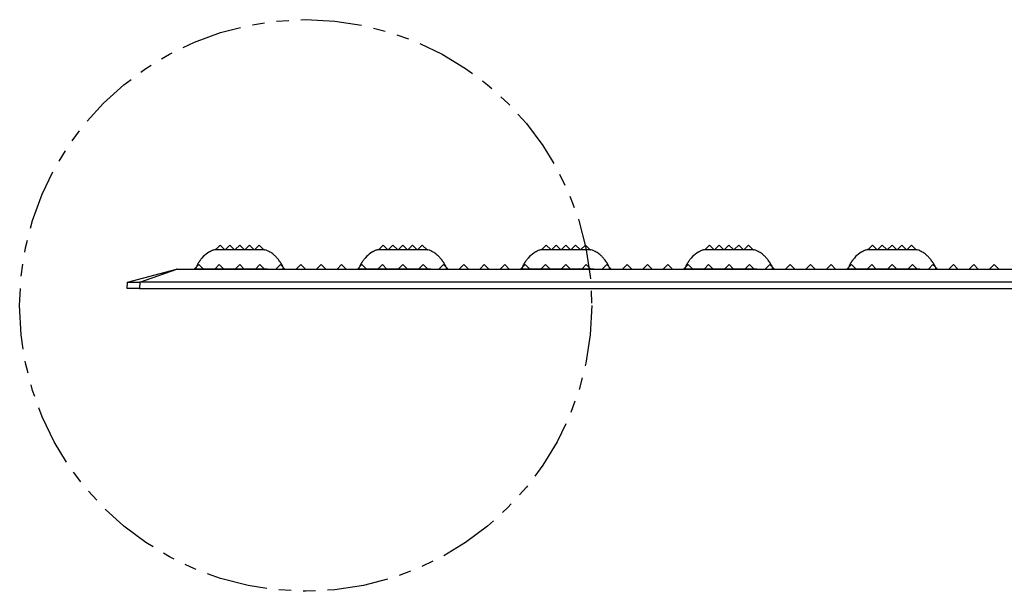
# Model space of a CAD drawing. Extents: x 15.4 to 96.5, y 18.6 to 73.2.
# Drawn here: x 15.5 to 25.6, y 40.1 to 46 of the extents above; entities that cross this region are included whole.
import ezdxf

# ---------------------------------------------------------------- set-up
doc = ezdxf.new("R2010")
doc.units = 0
doc.header["$MEASUREMENT"] = 0
doc.linetypes.add('PHANTOM2', pattern=[1.25, 0.625, -0.125, 0.125, -0.125, 0.125, -0.125])
for name, color, linetype in [('104', 5, 'PHANTOM2'), ('60-PANEL', 3, 'CONTINUOUS'), ('Part_FF', 7, 'CONTINUOUS')]:
    doc.layers.add(name, color=color, linetype=linetype)

msp = doc.modelspace()

# ---------------------------------------------------------------- linework, layer by layer
at = {"layer": '104', "lineweight": 25}
msp.add_circle((18.471, 43.028), 2.929, dxfattribs=at)
at = {"layer": '60-PANEL', "linetype": 'Continuous', "lineweight": 25}
for p, q in [((17.595, 43.646), (17.55, 43.601)), ((17.64, 43.601), (17.595, 43.646)), ((17.695, 43.646), (17.65, 43.601)), ((17.74, 43.601), (17.695, 43.646)), ((17.795, 43.646), (17.75, 43.601)), ((17.84, 43.601), (17.795, 43.646)), ((17.895, 43.646), (17.85, 43.601)), ((17.94, 43.601), (17.895, 43.646)), ((17.995, 43.646), (17.95, 43.601)), ((18.04, 43.601), (17.995, 43.646)), ((19.265, 43.646), (19.22, 43.601)), ((19.31, 43.601), (19.265, 43.646)), ((19.365, 43.646), (19.32, 43.601)), ((19.41, 43.601), (19.365, 43.646)), ((19.465, 43.646), (19.42, 43.601)), ((19.51, 43.601), (19.465, 43.646)), ((19.565, 43.646), (19.52, 43.601)), ((19.61, 43.601), (19.565, 43.646)), ((19.665, 43.646), (19.62, 43.601)), ((19.71, 43.601), (19.665, 43.646)), ((20.935, 43.646), (20.89, 43.601)), ((20.98, 43.601), (20.935, 43.646)), ((21.035, 43.646), (20.99, 43.601)), ((21.08, 43.601), (21.035, 43.646)), ((21.135, 43.646), (21.09, 43.601)), ((21.18, 43.601), (21.135, 43.646)), ((21.235, 43.646), (21.19, 43.601)), ((21.28, 43.601), (21.235, 43.646)), ((21.335, 43.646), (21.29, 43.601)), ((21.38, 43.601), (21.335, 43.646)), ((22.605, 43.646), (22.56, 43.601)), ((22.65, 43.601), (22.605, 43.646)), ((22.705, 43.646), (22.66, 43.601)), ((22.75, 43.601), (22.705, 43.646)), ((22.805, 43.646), (22.76, 43.601)), ((22.85, 43.601), (22.805, 43.646)), ((22.905, 43.646), (22.86, 43.601)), ((22.95, 43.601), (22.905, 43.646)), ((23.005, 43.646), (22.96, 43.601)), ((23.05, 43.601), (23.005, 43.646)), ((24.275, 43.646), (24.23, 43.601)), ((24.32, 43.601), (24.275, 43.646)), ((24.375, 43.646), (24.33, 43.601)), ((24.42, 43.601), (24.375, 43.646)), ((24.475, 43.646), (24.43, 43.601)), ((24.52, 43.601), (24.475, 43.646)), ((24.575, 43.646), (24.53, 43.601)), ((24.62, 43.601), (24.575, 43.646)), ((24.675, 43.646), (24.63, 43.601)), ((24.72, 43.601), (24.675, 43.646)), ((17.377, 43.448), (17.33, 43.401)), ((17.424, 43.401), (17.377, 43.448)), ((17.586, 43.448), (17.539, 43.401)), ((17.633, 43.401), (17.586, 43.448)), ((17.795, 43.448), (17.748, 43.401)), ((17.842, 43.401), (17.795, 43.448)), ((18.003, 43.448), (17.956, 43.401)), ((18.05, 43.401), (18.003, 43.448)), ((18.212, 43.448), (18.165, 43.401)), ((18.259, 43.401), (18.212, 43.448)), ((18.421, 43.448), (18.374, 43.401)), ((18.468, 43.401), (18.421, 43.448)), ((18.63, 43.448), (18.583, 43.401)), ((18.677, 43.401), (18.63, 43.448)), ((18.839, 43.448), (18.792, 43.401)), ((18.886, 43.401), (18.839, 43.448)), ((19.047, 43.448), (19, 43.401)), ((19.094, 43.401), (19.047, 43.448)), ((19.256, 43.448), (19.209, 43.401)), ((19.303, 43.401), (19.256, 43.448)), ((19.465, 43.448), (19.418, 43.401)), ((19.512, 43.401), (19.465, 43.448)), ((19.674, 43.448), (19.627, 43.401)), ((19.721, 43.401), (19.674, 43.448)), ((19.883, 43.448), (19.836, 43.401)), ((19.93, 43.401), (19.883, 43.448)), ((20.091, 43.448), (20.044, 43.401)), ((20.138, 43.401), (20.091, 43.448)), ((20.3, 43.448), (20.253, 43.401)), ((20.347, 43.401), (20.3, 43.448)), ((20.509, 43.448), (20.462, 43.401)), ((20.556, 43.401), (20.509, 43.448)), ((20.718, 43.448), (20.671, 43.401)), ((20.765, 43.401), (20.718, 43.448)), ((20.927, 43.448), (20.88, 43.401)), ((20.974, 43.401), (20.927, 43.448)), ((21.135, 43.448), (21.088, 43.401)), ((21.182, 43.401), (21.135, 43.448)), ((21.344, 43.448), (21.297, 43.401)), ((21.391, 43.401), (21.344, 43.448)), ((21.553, 43.448), (21.506, 43.401)), ((21.6, 43.401), (21.553, 43.448)), ((21.762, 43.448), (21.715, 43.401)), ((21.809, 43.401), (21.762, 43.448)), ((21.971, 43.448), (21.924, 43.401)), ((22.018, 43.401), (21.971, 43.448)), ((22.179, 43.448), (22.132, 43.401)), ((22.226, 43.401), (22.179, 43.448)), ((22.388, 43.448), (22.341, 43.401)), ((22.435, 43.401), (22.388, 43.448)), ((22.597, 43.448), (22.55, 43.401)), ((22.644, 43.401), (22.597, 43.448)), ((22.806, 43.448), (22.759, 43.401)), ((22.853, 43.401), (22.806, 43.448)), ((23.015, 43.448), (22.968, 43.401)), ((23.062, 43.401), (23.015, 43.448)), ((23.223, 43.448), (23.176, 43.401)), ((23.27, 43.401), (23.223, 43.448)), ((23.432, 43.448), (23.385, 43.401)), ((23.479, 43.401), (23.432, 43.448)), ((23.641, 43.448), (23.594, 43.401)), ((23.688, 43.401), (23.641, 43.448)), ((23.85, 43.448), (23.803, 43.401)), ((23.897, 43.401), (23.85, 43.448)), ((24.059, 43.448), (24.012, 43.401)), ((24.106, 43.401), (24.059, 43.448)), ((24.267, 43.448), (24.22, 43.401)), ((24.314, 43.401), (24.267, 43.448)), ((24.476, 43.448), (24.429, 43.401)), ((24.523, 43.401), (24.476, 43.448)), ((24.685, 43.448), (24.638, 43.401)), ((24.732, 43.401), (24.685, 43.448)), ((24.894, 43.448), (24.847, 43.401)), ((24.941, 43.401), (24.894, 43.448)), ((25.103, 43.448), (25.056, 43.401)), ((25.15, 43.401), (25.103, 43.448)), ((25.311, 43.448), (25.264, 43.401)), ((25.358, 43.401), (25.311, 43.448)), ((25.52, 43.448), (25.473, 43.401)), ((25.567, 43.401), (25.52, 43.448))]:
    msp.add_line(p, q, dxfattribs=at)
at = {"layer": 'Part_FF', "color": 3, "linetype": 'Continuous', "lineweight": 25}
for p, q in [((16.647, 43.267), (17.148, 43.401)), ((16.773, 43.267), (17.153, 43.401)), ((17.153, 43.401), (35.225, 43.401)), ((17.344, 43.401), (17.344, 43.401)), ((18.244, 43.401), (18.244, 43.401)), ((19.014, 43.401), (19.014, 43.401)), ((19.914, 43.401), (19.914, 43.401)), ((20.684, 43.401), (20.684, 43.401)), ((21.584, 43.401), (21.584, 43.401)), ((22.354, 43.401), (22.354, 43.401)), ((23.254, 43.401), (23.254, 43.401)), ((24.024, 43.401), (24.024, 43.401)), ((24.924, 43.401), (24.924, 43.401)), ((16.644, 43.203), (16.647, 43.267)), ((16.772, 43.267), (16.769, 43.203)), ((35.225, 43.267), (16.772, 43.267)), ((16.769, 43.203), (35.224, 43.203))]:
    msp.add_line(p, q, dxfattribs=at)
for points in [[(17.536, 43.598, 0), (17.524, 43.594, 0), (17.513, 43.59, 0), (17.504, 43.586, 0), (17.502, 43.585, 0), (17.499, 43.583, 0), (17.497, 43.582, 0), (17.495, 43.581, 0), (17.493, 43.58, 0), (17.491, 43.579, 0), (17.488, 43.578, 0), (17.485, 43.576, 0), (17.482, 43.574, 0), (17.479, 43.573, 0), (17.466, 43.564, 0), (17.452, 43.554, 0), (17.436, 43.541, 0), (17.422, 43.528, 0), (17.409, 43.514, 0), (17.399, 43.502, 0), (17.395, 43.497, 0), (17.392, 43.492, 0), (17.389, 43.487, 0), (17.385, 43.483, 0), (17.382, 43.478, 0), (17.38, 43.475, 0), (17.378, 43.473, 0), (17.377, 43.47, 0), (17.375, 43.467, 0), (17.373, 43.465, 0), (17.371, 43.462, 0), (17.37, 43.46, 0), (17.368, 43.457, 0), (17.366, 43.453, 0), (17.364, 43.449, 0), (17.362, 43.446, 0), (17.36, 43.442, 0), (17.358, 43.439, 0)], [(17.544, 43.601, 0), (17.545, 43.601, 0), (17.546, 43.601, 0), (17.548, 43.601, 0), (17.55, 43.601, 0), (17.554, 43.601, 0), (17.559, 43.601, 0), (17.564, 43.601, 0), (17.569, 43.601, 0), (17.577, 43.601, 0), (17.585, 43.601, 0), (17.594, 43.601, 0), (17.605, 43.601, 0), (17.617, 43.601, 0), (17.63, 43.601, 0), (17.645, 43.601, 0), (17.66, 43.601, 0), (17.677, 43.601, 0), (17.694, 43.601, 0), (17.713, 43.601, 0), (17.733, 43.601, 0), (17.753, 43.601, 0), (17.773, 43.601, 0), (17.794, 43.601, 0), (17.815, 43.601, 0), (17.836, 43.601, 0), (17.856, 43.601, 0), (17.875, 43.601, 0), (17.894, 43.601, 0), (17.912, 43.601, 0), (17.928, 43.601, 0), (17.944, 43.601, 0), (17.959, 43.601, 0), (17.971, 43.601, 0), (17.983, 43.601, 0), (17.994, 43.601, 0), (18.003, 43.601, 0), (18.012, 43.601, 0), (18.019, 43.601, 0), (18.025, 43.601, 0), (18.03, 43.601, 0), (18.034, 43.601, 0), (18.039, 43.601, 0), (18.042, 43.601, 0), (18.044, 43.601, 0), (18.044, 43.601, 0)], [(17.546, 43.601, 0), (17.545, 43.6, 0)], [(17.546, 43.601, 0), (17.545, 43.6, 0)], [(18.23, 43.439, 0), (18.229, 43.442, 0), (18.227, 43.445, 0), (18.226, 43.448, 0), (18.224, 43.452, 0), (18.222, 43.455, 0), (18.22, 43.458, 0), (18.218, 43.461, 0), (18.216, 43.464, 0), (18.214, 43.467, 0), (18.212, 43.47, 0), (18.209, 43.473, 0), (18.208, 43.476, 0), (18.206, 43.478, 0), (18.204, 43.481, 0), (18.203, 43.483, 0), (18.197, 43.491, 0), (18.192, 43.499, 0), (18.185, 43.507, 0), (18.179, 43.514, 0), (18.173, 43.52, 0), (18.168, 43.526, 0), (18.162, 43.532, 0), (18.156, 43.538, 0), (18.149, 43.544, 0), (18.142, 43.55, 0), (18.134, 43.556, 0), (18.125, 43.563, 0), (18.116, 43.569, 0), (18.105, 43.575, 0), (18.094, 43.582, 0), (18.081, 43.587, 0), (18.068, 43.593, 0), (18.053, 43.598, 0)], [(19.206, 43.598, 0), (19.194, 43.594, 0), (19.183, 43.59, 0), (19.174, 43.586, 0), (19.172, 43.585, 0), (19.169, 43.583, 0), (19.167, 43.582, 0), (19.165, 43.581, 0), (19.163, 43.58, 0), (19.161, 43.579, 0), (19.158, 43.578, 0), (19.155, 43.576, 0), (19.152, 43.574, 0), (19.149, 43.573, 0), (19.136, 43.564, 0), (19.122, 43.554, 0), (19.106, 43.541, 0), (19.092, 43.528, 0), (19.079, 43.514, 0), (19.069, 43.502, 0), (19.065, 43.497, 0), (19.062, 43.492, 0), (19.059, 43.487, 0), (19.055, 43.483, 0), (19.052, 43.478, 0), (19.05, 43.475, 0), (19.048, 43.473, 0), (19.047, 43.47, 0), (19.045, 43.467, 0), (19.043, 43.465, 0), (19.041, 43.462, 0), (19.04, 43.46, 0), (19.038, 43.457, 0), (19.036, 43.453, 0), (19.034, 43.449, 0), (19.032, 43.446, 0), (19.03, 43.442, 0), (19.028, 43.439, 0)], [(19.214, 43.601, 0), (19.215, 43.601, 0), (19.216, 43.601, 0), (19.218, 43.601, 0), (19.22, 43.601, 0), (19.224, 43.601, 0), (19.229, 43.601, 0), (19.234, 43.601, 0), (19.239, 43.601, 0), (19.247, 43.601, 0), (19.255, 43.601, 0), (19.264, 43.601, 0), (19.275, 43.601, 0), (19.287, 43.601, 0), (19.3, 43.601, 0), (19.315, 43.601, 0), (19.33, 43.601, 0), (19.347, 43.601, 0), (19.364, 43.601, 0), (19.383, 43.601, 0), (19.403, 43.601, 0), (19.423, 43.601, 0), (19.443, 43.601, 0), (19.464, 43.601, 0), (19.485, 43.601, 0), (19.506, 43.601, 0), (19.526, 43.601, 0), (19.545, 43.601, 0), (19.564, 43.601, 0), (19.582, 43.601, 0), (19.598, 43.601, 0), (19.614, 43.601, 0), (19.629, 43.601, 0), (19.641, 43.601, 0), (19.653, 43.601, 0), (19.664, 43.601, 0), (19.673, 43.601, 0), (19.682, 43.601, 0), (19.689, 43.601, 0), (19.695, 43.601, 0), (19.7, 43.601, 0), (19.704, 43.601, 0), (19.709, 43.601, 0), (19.712, 43.601, 0), (19.714, 43.601, 0), (19.714, 43.601, 0)], [(19.216, 43.601, 0), (19.215, 43.6, 0)], [(19.9, 43.439, 0), (19.899, 43.442, 0), (19.897, 43.445, 0), (19.896, 43.448, 0), (19.894, 43.452, 0), (19.892, 43.455, 0), (19.89, 43.458, 0), (19.888, 43.461, 0), (19.886, 43.464, 0), (19.884, 43.467, 0), (19.882, 43.47, 0), (19.879, 43.473, 0), (19.878, 43.476, 0), (19.876, 43.478, 0), (19.874, 43.481, 0), (19.873, 43.483, 0), (19.867, 43.491, 0), (19.862, 43.499, 0), (19.855, 43.507, 0), (19.849, 43.514, 0), (19.843, 43.52, 0), (19.838, 43.526, 0), (19.832, 43.532, 0), (19.826, 43.538, 0), (19.819, 43.544, 0), (19.812, 43.55, 0), (19.804, 43.556, 0), (19.795, 43.563, 0), (19.786, 43.569, 0), (19.775, 43.575, 0), (19.764, 43.582, 0), (19.751, 43.587, 0), (19.738, 43.593, 0), (19.723, 43.598, 0)], [(20.876, 43.598, 0), (20.864, 43.594, 0), (20.853, 43.59, 0), (20.844, 43.586, 0), (20.842, 43.585, 0), (20.839, 43.583, 0), (20.837, 43.582, 0), (20.835, 43.581, 0), (20.833, 43.58, 0), (20.831, 43.579, 0), (20.828, 43.578, 0), (20.825, 43.576, 0), (20.822, 43.574, 0), (20.819, 43.573, 0), (20.806, 43.564, 0), (20.792, 43.554, 0), (20.776, 43.541, 0), (20.762, 43.528, 0), (20.749, 43.514, 0), (20.739, 43.502, 0), (20.735, 43.497, 0), (20.732, 43.492, 0), (20.729, 43.487, 0), (20.725, 43.483, 0), (20.722, 43.478, 0), (20.72, 43.475, 0), (20.718, 43.473, 0), (20.717, 43.47, 0), (20.715, 43.467, 0), (20.713, 43.465, 0), (20.711, 43.462, 0), (20.71, 43.46, 0), (20.708, 43.457, 0), (20.706, 43.453, 0), (20.704, 43.449, 0), (20.702, 43.446, 0), (20.7, 43.442, 0), (20.698, 43.439, 0)], [(20.884, 43.601, 0), (20.885, 43.601, 0), (20.886, 43.601, 0), (20.888, 43.601, 0), (20.89, 43.601, 0), (20.894, 43.601, 0), (20.899, 43.601, 0), (20.904, 43.601, 0), (20.909, 43.601, 0), (20.917, 43.601, 0), (20.925, 43.601, 0), (20.934, 43.601, 0), (20.945, 43.601, 0), (20.957, 43.601, 0), (20.97, 43.601, 0), (20.985, 43.601, 0), (21, 43.601, 0), (21.017, 43.601, 0), (21.034, 43.601, 0), (21.053, 43.601, 0), (21.073, 43.601, 0), (21.093, 43.601, 0), (21.113, 43.601, 0), (21.134, 43.601, 0), (21.155, 43.601, 0), (21.176, 43.601, 0), (21.196, 43.601, 0), (21.215, 43.601, 0), (21.234, 43.601, 0), (21.252, 43.601, 0), (21.268, 43.601, 0), (21.284, 43.601, 0), (21.299, 43.601, 0), (21.311, 43.601, 0), (21.323, 43.601, 0), (21.334, 43.601, 0), (21.343, 43.601, 0), (21.352, 43.601, 0), (21.359, 43.601, 0), (21.365, 43.601, 0), (21.37, 43.601, 0), (21.374, 43.601, 0), (21.379, 43.601, 0), (21.382, 43.601, 0), (21.384, 43.601, 0), (21.384, 43.601, 0)], [(20.886, 43.601, 0), (20.885, 43.6, 0)], [(21.57, 43.439, 0), (21.569, 43.442, 0), (21.567, 43.445, 0), (21.566, 43.448, 0), (21.564, 43.452, 0), (21.562, 43.455, 0), (21.56, 43.458, 0), (21.558, 43.461, 0), (21.556, 43.464, 0), (21.554, 43.467, 0), (21.552, 43.47, 0), (21.549, 43.473, 0), (21.548, 43.476, 0), (21.546, 43.478, 0), (21.544, 43.481, 0), (21.543, 43.483, 0), (21.537, 43.491, 0), (21.532, 43.499, 0), (21.525, 43.507, 0), (21.519, 43.514, 0), (21.513, 43.52, 0), (21.508, 43.526, 0), (21.502, 43.532, 0), (21.496, 43.538, 0), (21.489, 43.544, 0), (21.482, 43.55, 0), (21.474, 43.556, 0), (21.465, 43.563, 0), (21.456, 43.569, 0), (21.445, 43.575, 0), (21.434, 43.582, 0), (21.421, 43.587, 0), (21.408, 43.593, 0), (21.393, 43.598, 0)], [(22.546, 43.598, 0), (22.534, 43.594, 0), (22.523, 43.59, 0), (22.514, 43.586, 0), (22.512, 43.585, 0), (22.509, 43.583, 0), (22.507, 43.582, 0), (22.505, 43.581, 0), (22.503, 43.58, 0), (22.501, 43.579, 0), (22.498, 43.578, 0), (22.495, 43.576, 0), (22.492, 43.574, 0), (22.489, 43.573, 0), (22.476, 43.564, 0), (22.462, 43.554, 0), (22.446, 43.541, 0), (22.432, 43.528, 0), (22.419, 43.514, 0), (22.409, 43.502, 0), (22.405, 43.497, 0), (22.402, 43.492, 0), (22.399, 43.487, 0), (22.395, 43.483, 0), (22.392, 43.478, 0), (22.39, 43.475, 0), (22.388, 43.473, 0), (22.387, 43.47, 0), (22.385, 43.467, 0), (22.383, 43.465, 0), (22.381, 43.462, 0), (22.38, 43.46, 0), (22.378, 43.457, 0), (22.376, 43.453, 0), (22.374, 43.449, 0), (22.372, 43.446, 0), (22.37, 43.442, 0), (22.368, 43.439, 0)], [(22.554, 43.601, 0), (22.555, 43.601, 0), (22.556, 43.601, 0), (22.558, 43.601, 0), (22.56, 43.601, 0), (22.564, 43.601, 0), (22.569, 43.601, 0), (22.574, 43.601, 0), (22.579, 43.601, 0), (22.587, 43.601, 0), (22.595, 43.601, 0), (22.604, 43.601, 0), (22.615, 43.601, 0), (22.627, 43.601, 0), (22.64, 43.601, 0), (22.655, 43.601, 0), (22.67, 43.601, 0), (22.687, 43.601, 0), (22.704, 43.601, 0), (22.723, 43.601, 0), (22.743, 43.601, 0), (22.763, 43.601, 0), (22.783, 43.601, 0), (22.804, 43.601, 0), (22.825, 43.601, 0), (22.846, 43.601, 0), (22.866, 43.601, 0), (22.885, 43.601, 0), (22.904, 43.601, 0), (22.922, 43.601, 0), (22.938, 43.601, 0), (22.954, 43.601, 0), (22.969, 43.601, 0), (22.981, 43.601, 0), (22.993, 43.601, 0), (23.004, 43.601, 0), (23.013, 43.601, 0), (23.022, 43.601, 0), (23.029, 43.601, 0), (23.035, 43.601, 0), (23.04, 43.601, 0), (23.044, 43.601, 0), (23.049, 43.601, 0), (23.052, 43.601, 0), (23.054, 43.601, 0), (23.054, 43.601, 0)], [(22.556, 43.601, 0), (22.555, 43.6, 0)], [(23.24, 43.439, 0), (23.239, 43.442, 0), (23.237, 43.445, 0), (23.236, 43.448, 0), (23.234, 43.452, 0), (23.232, 43.455, 0), (23.23, 43.458, 0), (23.228, 43.461, 0), (23.226, 43.464, 0), (23.224, 43.467, 0), (23.222, 43.47, 0), (23.219, 43.473, 0), (23.218, 43.476, 0), (23.216, 43.478, 0), (23.214, 43.481, 0), (23.213, 43.483, 0), (23.207, 43.491, 0), (23.202, 43.499, 0), (23.195, 43.507, 0), (23.189, 43.514, 0), (23.183, 43.52, 0), (23.178, 43.526, 0), (23.172, 43.532, 0), (23.166, 43.538, 0), (23.159, 43.544, 0), (23.152, 43.55, 0), (23.144, 43.556, 0), (23.135, 43.563, 0), (23.126, 43.569, 0), (23.115, 43.575, 0), (23.104, 43.582, 0), (23.091, 43.587, 0), (23.078, 43.593, 0), (23.063, 43.598, 0)], [(24.216, 43.598, 0), (24.204, 43.594, 0), (24.193, 43.59, 0), (24.184, 43.586, 0), (24.182, 43.585, 0), (24.179, 43.583, 0), (24.177, 43.582, 0), (24.175, 43.581, 0), (24.173, 43.58, 0), (24.171, 43.579, 0), (24.168, 43.578, 0), (24.165, 43.576, 0), (24.162, 43.574, 0), (24.159, 43.573, 0), (24.146, 43.564, 0), (24.132, 43.554, 0), (24.116, 43.541, 0), (24.102, 43.528, 0), (24.089, 43.514, 0), (24.079, 43.502, 0), (24.075, 43.497, 0), (24.072, 43.492, 0), (24.069, 43.487, 0), (24.065, 43.483, 0), (24.062, 43.478, 0), (24.06, 43.475, 0), (24.058, 43.473, 0), (24.057, 43.47, 0), (24.055, 43.467, 0), (24.053, 43.465, 0), (24.051, 43.462, 0), (24.05, 43.46, 0), (24.048, 43.457, 0), (24.046, 43.453, 0), (24.044, 43.449, 0), (24.042, 43.446, 0), (24.04, 43.442, 0), (24.038, 43.439, 0)], [(24.224, 43.601, 0), (24.225, 43.601, 0), (24.226, 43.601, 0), (24.228, 43.601, 0), (24.23, 43.601, 0), (24.234, 43.601, 0), (24.239, 43.601, 0), (24.244, 43.601, 0), (24.249, 43.601, 0), (24.257, 43.601, 0), (24.265, 43.601, 0), (24.274, 43.601, 0), (24.285, 43.601, 0), (24.297, 43.601, 0), (24.31, 43.601, 0), (24.325, 43.601, 0), (24.34, 43.601, 0), (24.357, 43.601, 0), (24.374, 43.601, 0), (24.393, 43.601, 0), (24.413, 43.601, 0), (24.433, 43.601, 0), (24.453, 43.601, 0), (24.474, 43.601, 0), (24.495, 43.601, 0), (24.516, 43.601, 0), (24.536, 43.601, 0), (24.555, 43.601, 0), (24.574, 43.601, 0), (24.592, 43.601, 0), (24.608, 43.601, 0), (24.624, 43.601, 0), (24.639, 43.601, 0), (24.651, 43.601, 0), (24.663, 43.601, 0), (24.674, 43.601, 0), (24.683, 43.601, 0), (24.692, 43.601, 0), (24.699, 43.601, 0), (24.705, 43.601, 0), (24.71, 43.601, 0), (24.714, 43.601, 0), (24.719, 43.601, 0), (24.722, 43.601, 0), (24.724, 43.601, 0), (24.724, 43.601, 0)], [(24.226, 43.601, 0), (24.225, 43.6, 0)], [(24.91, 43.439, 0), (24.909, 43.442, 0), (24.907, 43.445, 0), (24.906, 43.448, 0), (24.904, 43.452, 0), (24.902, 43.455, 0), (24.9, 43.458, 0), (24.898, 43.461, 0), (24.896, 43.464, 0), (24.894, 43.467, 0), (24.892, 43.47, 0), (24.889, 43.473, 0), (24.888, 43.476, 0), (24.886, 43.478, 0), (24.884, 43.481, 0), (24.883, 43.483, 0), (24.877, 43.491, 0), (24.872, 43.499, 0), (24.865, 43.507, 0), (24.859, 43.514, 0), (24.853, 43.52, 0), (24.848, 43.526, 0), (24.842, 43.532, 0), (24.836, 43.538, 0), (24.829, 43.544, 0), (24.822, 43.55, 0), (24.814, 43.556, 0), (24.805, 43.563, 0), (24.796, 43.569, 0), (24.785, 43.575, 0), (24.774, 43.582, 0), (24.761, 43.587, 0), (24.748, 43.593, 0), (24.733, 43.598, 0)], [(17.153, 43.401, 0), (17.153, 43.401, 0), (17.152, 43.401, 0), (17.152, 43.401, 0), (17.151, 43.401, 0), (17.151, 43.401, 0), (17.151, 43.401, 0), (17.15, 43.401, 0), (17.15, 43.401, 0), (17.15, 43.401, 0), (17.149, 43.401, 0), (17.149, 43.401, 0), (17.149, 43.401, 0), (17.149, 43.401, 0), (17.149, 43.401, 0), (17.148, 43.401, 0), (17.148, 43.401, 0), (17.148, 43.401, 0), (17.148, 43.401, 0), (17.148, 43.401, 0), (17.148, 43.401, 0)], [(18.081, 43.401, 0), (18.05, 43.401, 0), (18.018, 43.401, 0), (17.985, 43.401, 0), (17.95, 43.401, 0), (17.914, 43.401, 0), (17.877, 43.401, 0), (17.839, 43.401, 0), (17.801, 43.401, 0), (17.763, 43.401, 0), (17.726, 43.401, 0), (17.688, 43.401, 0), (17.652, 43.401, 0), (17.616, 43.401, 0), (17.582, 43.401, 0), (17.55, 43.401, 0), (17.519, 43.401, 0), (17.49, 43.401, 0), (17.463, 43.401, 0), (17.438, 43.401, 0), (17.416, 43.401, 0), (17.397, 43.401, 0), (17.381, 43.401, 0), (17.367, 43.401, 0), (17.357, 43.401, 0), (17.35, 43.401, 0), (17.346, 43.401, 0), (17.344, 43.401, 0)], [(17.344, 43.401, 0), (17.344, 43.401, 0), (17.345, 43.401, 0), (17.346, 43.401, 0), (17.348, 43.401, 0), (17.348, 43.401, 0)], [(17.347, 43.409, 0), (17.346, 43.405, 0), (17.348, 43.401, 0)], [(18.24, 43.401, 0), (18.242, 43.405, 0), (18.242, 43.409, 0)], [(19.751, 43.401, 0), (19.72, 43.401, 0), (19.688, 43.401, 0), (19.655, 43.401, 0), (19.62, 43.401, 0), (19.584, 43.401, 0), (19.547, 43.401, 0), (19.509, 43.401, 0), (19.471, 43.401, 0), (19.433, 43.401, 0), (19.396, 43.401, 0), (19.358, 43.401, 0), (19.322, 43.401, 0), (19.286, 43.401, 0), (19.252, 43.401, 0), (19.22, 43.401, 0), (19.189, 43.401, 0), (19.16, 43.401, 0), (19.133, 43.401, 0), (19.108, 43.401, 0), (19.086, 43.401, 0), (19.067, 43.401, 0), (19.051, 43.401, 0), (19.037, 43.401, 0), (19.027, 43.401, 0), (19.02, 43.401, 0), (19.016, 43.401, 0), (19.014, 43.401, 0)], [(19.014, 43.401, 0), (19.014, 43.401, 0), (19.015, 43.401, 0), (19.016, 43.401, 0), (19.018, 43.401, 0), (19.018, 43.401, 0)], [(19.017, 43.409, 0), (19.016, 43.405, 0), (19.018, 43.401, 0)], [(19.91, 43.401, 0), (19.912, 43.405, 0), (19.912, 43.409, 0)], [(20.684, 43.401, 0), (20.684, 43.401, 0), (20.685, 43.401, 0), (20.686, 43.401, 0), (20.688, 43.401, 0), (20.688, 43.401, 0)], [(21.421, 43.401, 0), (21.39, 43.401, 0), (21.358, 43.401, 0), (21.325, 43.401, 0), (21.29, 43.401, 0), (21.254, 43.401, 0), (21.217, 43.401, 0), (21.179, 43.401, 0), (21.141, 43.401, 0), (21.103, 43.401, 0), (21.066, 43.401, 0), (21.028, 43.401, 0), (20.992, 43.401, 0), (20.956, 43.401, 0), (20.922, 43.401, 0), (20.89, 43.401, 0), (20.859, 43.401, 0), (20.83, 43.401, 0), (20.803, 43.401, 0), (20.778, 43.401, 0), (20.756, 43.401, 0), (20.737, 43.401, 0), (20.721, 43.401, 0), (20.707, 43.401, 0), (20.697, 43.401, 0), (20.69, 43.401, 0), (20.686, 43.401, 0), (20.684, 43.401, 0)], [(20.687, 43.409, 0), (20.686, 43.405, 0), (20.688, 43.401, 0)], [(21.58, 43.401, 0), (21.582, 43.405, 0), (21.582, 43.409, 0)], [(23.091, 43.401, 0), (23.06, 43.401, 0), (23.028, 43.401, 0), (22.995, 43.401, 0), (22.96, 43.401, 0), (22.924, 43.401, 0), (22.887, 43.401, 0), (22.849, 43.401, 0), (22.811, 43.401, 0), (22.773, 43.401, 0), (22.736, 43.401, 0), (22.698, 43.401, 0), (22.662, 43.401, 0), (22.626, 43.401, 0), (22.592, 43.401, 0), (22.56, 43.401, 0), (22.529, 43.401, 0), (22.5, 43.401, 0), (22.473, 43.401, 0), (22.448, 43.401, 0), (22.426, 43.401, 0), (22.407, 43.401, 0), (22.391, 43.401, 0), (22.377, 43.401, 0), (22.367, 43.401, 0), (22.36, 43.401, 0), (22.356, 43.401, 0), (22.354, 43.401, 0)], [(22.354, 43.401, 0), (22.354, 43.401, 0), (22.355, 43.401, 0), (22.356, 43.401, 0), (22.358, 43.401, 0), (22.358, 43.401, 0)], [(22.357, 43.409, 0), (22.356, 43.405, 0), (22.358, 43.401, 0)], [(23.25, 43.401, 0), (23.252, 43.405, 0), (23.252, 43.409, 0)], [(24.761, 43.401, 0), (24.73, 43.401, 0), (24.698, 43.401, 0), (24.665, 43.401, 0), (24.63, 43.401, 0), (24.594, 43.401, 0), (24.557, 43.401, 0), (24.519, 43.401, 0), (24.481, 43.401, 0), (24.443, 43.401, 0), (24.406, 43.401, 0), (24.368, 43.401, 0), (24.332, 43.401, 0), (24.296, 43.401, 0), (24.262, 43.401, 0), (24.23, 43.401, 0), (24.199, 43.401, 0), (24.17, 43.401, 0), (24.143, 43.401, 0), (24.118, 43.401, 0), (24.096, 43.401, 0), (24.077, 43.401, 0), (24.061, 43.401, 0), (24.047, 43.401, 0), (24.037, 43.401, 0), (24.03, 43.401, 0), (24.026, 43.401, 0), (24.024, 43.401, 0)], [(24.024, 43.401, 0), (24.024, 43.401, 0), (24.025, 43.401, 0), (24.027, 43.401, 0), (24.028, 43.401, 0)], [(24.027, 43.409, 0), (24.026, 43.405, 0), (24.028, 43.401, 0)], [(24.92, 43.401, 0), (24.922, 43.405, 0), (24.922, 43.409, 0)], [(16.647, 43.266, 0), (16.648, 43.266, 0), (16.649, 43.266, 0), (16.651, 43.266, 0), (16.654, 43.266, 0), (16.657, 43.266, 0), (16.661, 43.266, 0), (16.666, 43.266, 0), (16.671, 43.266, 0), (16.677, 43.266, 0), (16.684, 43.266, 0), (16.691, 43.266, 0), (16.699, 43.266, 0), (16.707, 43.266, 0), (16.716, 43.266, 0), (16.725, 43.266, 0), (16.734, 43.266, 0), (16.743, 43.266, 0), (16.753, 43.266, 0), (16.763, 43.266, 0), (16.773, 43.266, 0)], [(16.769, 43.203, 0), (16.759, 43.203, 0), (16.749, 43.203, 0), (16.74, 43.203, 0), (16.73, 43.203, 0), (16.721, 43.203, 0), (16.712, 43.203, 0), (16.704, 43.203, 0), (16.696, 43.203, 0), (16.688, 43.203, 0), (16.681, 43.203, 0), (16.674, 43.203, 0), (16.668, 43.203, 0), (16.663, 43.203, 0), (16.658, 43.203, 0), (16.654, 43.203, 0), (16.65, 43.203, 0), (16.648, 43.203, 0), (16.646, 43.203, 0), (16.645, 43.203, 0), (16.644, 43.203, 0)]]:
    msp.add_polyline3d(points, dxfattribs=at)
for centre, start, end in [((17.624, 43.321), 107.6611, 110.8638), ((17.624, 43.321), 105.9133, 107.6611), ((19.294, 43.321), 107.6611, 110.8638), ((19.294, 43.321), 105.9133, 107.6611), ((20.964, 43.321), 107.6611, 110.8638), ((20.964, 43.321), 105.9133, 107.6611), ((22.634, 43.321), 107.6611, 110.8638), ((22.634, 43.321), 105.9133, 107.6611), ((24.304, 43.321), 107.6611, 110.8638), ((24.304, 43.321), 105.9133, 107.6611), ((17.624, 43.321), 162.3389, 164.0774), ((17.624, 43.321), 156.01, 162.3389), ((19.294, 43.321), 162.3389, 164.0774), ((19.294, 43.321), 156.01, 162.3389), ((20.964, 43.321), 162.3389, 164.0774), ((20.964, 43.321), 156.01, 162.3389), ((22.634, 43.321), 162.3389, 164.0774), ((22.634, 43.321), 156.01, 162.3389), ((24.304, 43.321), 162.3389, 164.0774), ((24.304, 43.321), 156.01, 162.3389)]:
    msp.add_arc(centre, 0.291, start, end, dxfattribs=at)
at = {"layer": 'Part_FF', "color": 3, "linetype": 'Continuous', "lineweight": 25, "extrusion": (0, 0, -1)}
for centre, start, end in [((-17.964, 43.321), 105.9134, 107.6631), ((-19.634, 43.321), 105.9134, 107.6631), ((-21.304, 43.321), 105.9134, 107.6631), ((-22.974, 43.321), 105.9134, 107.6631), ((-24.644, 43.321), 105.9134, 107.6631), ((-17.964, 43.321), 156.01, 162.3389), ((-17.964, 43.321), 162.3389, 164.0864), ((-19.634, 43.321), 156.01, 162.3389), ((-19.634, 43.321), 162.3389, 164.0864), ((-21.304, 43.321), 156.01, 162.3389), ((-21.304, 43.321), 162.3389, 164.0864), ((-22.974, 43.321), 156.01, 162.3389), ((-22.974, 43.321), 162.3389, 164.0864), ((-24.644, 43.321), 156.01, 162.3389), ((-24.644, 43.321), 162.3389, 164.0864)]:
    msp.add_arc(centre, 0.291, start, end, dxfattribs=at)

doc.saveas('drawing.dxf')
